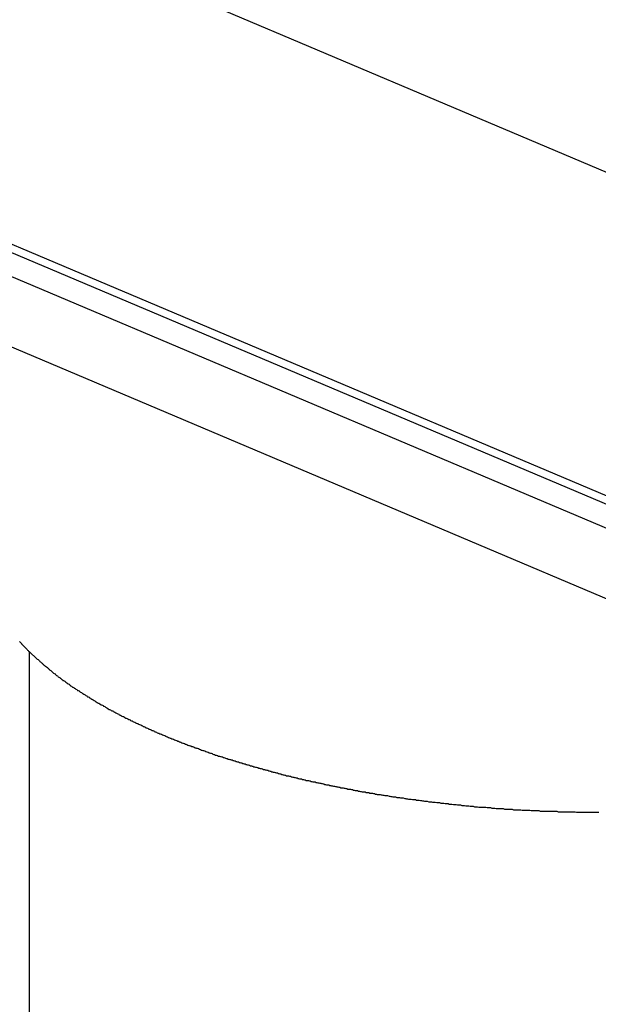
# Model space of a CAD drawing. Extents: x -35.6 to 35.6, y -27.3 to 27.3.
# Drawn here: x -9.8 to -9.4, y 1 to 1.6 of the extents above; entities that cross this region are included whole.
import ezdxf

# ---------------------------------------------------------------- set-up
doc = ezdxf.new("R2010")
doc.units = 0
doc.layers.get('0').update_dxf_attribs({"linetype": 'CONTINUOUS'})

msp = doc.modelspace()

# ---------------------------------------------------------------- linework, layer by layer
at = {"color": 0}
for points in [[(-14.9288, 3.8516), (-4.1974, -0.6837)], [(-14.9288, 3.8516), (-4.1974, -0.6837)], [(-14.9288, 3.8516), (-4.1974, -0.6837)], [(-14.9288, 3.8516), (-4.1974, -0.6837)], [(-14.9288, 3.8516), (-4.1974, -0.6837)], [(-14.9288, 3.8516), (-4.1974, -0.6837)], [(-14.9288, 3.8516), (-4.1974, -0.6837)], [(-14.9288, 3.8516), (-4.1974, -0.6837)], [(-14.9288, 3.8516), (-4.1974, -0.6837)], [(-14.9288, 3.8516), (-4.1974, -0.6837)], [(-14.9288, 3.8516), (-4.1974, -0.6837)], [(-14.9288, 3.8516), (-4.1974, -0.6837)], [(-14.9288, 3.8516), (-4.1974, -0.6837)], [(-14.9288, 3.8516), (-4.1974, -0.6837)], [(-14.9288, 3.8516), (-4.1974, -0.6837)], [(-14.9288, 3.8516), (-4.1974, -0.6837)], [(-14.9288, 3.8516), (-4.1974, -0.6837)], [(-14.9288, 3.8516), (-4.1974, -0.6837)], [(-14.9288, 3.8516), (-4.1974, -0.6837)], [(-14.9288, 3.8516), (-4.1974, -0.6837)], [(-14.9288, 3.8516), (-4.1974, -0.6837)], [(-15.2284, 3.7514), (-4.4979, -0.7835)], [(-15.2284, 3.7514), (-4.4979, -0.7835)], [(-15.2284, 3.7514), (-4.4979, -0.7835)], [(-15.2284, 3.7514), (-4.4979, -0.7835)], [(-15.2284, 3.7514), (-4.4979, -0.7835)], [(-15.2284, 3.7514), (-4.4979, -0.7835)], [(-15.2284, 3.7514), (-4.4979, -0.7835)], [(-15.2284, 3.7514), (-4.4979, -0.7835)], [(-15.2284, 3.7514), (-4.4979, -0.7835)], [(-15.2284, 3.7514), (-4.4979, -0.7835)], [(-15.2284, 3.7514), (-4.4979, -0.7835)], [(-15.2284, 3.7514), (-4.4979, -0.7835)], [(-15.2284, 3.7514), (-4.4979, -0.7835)], [(-15.2284, 3.7514), (-4.4979, -0.7835)], [(-15.2284, 3.7514), (-4.4979, -0.7835)], [(-15.2284, 3.7514), (-4.4979, -0.7835)], [(-15.2284, 3.7514), (-4.4979, -0.7835)], [(-15.2284, 3.7514), (-4.4979, -0.7835)], [(-15.2284, 3.7514), (-4.4979, -0.7835)], [(-15.2284, 3.7514), (-4.4979, -0.7835)], [(-15.2284, 3.7514), (-4.4979, -0.7835)], [(-15.1642, 3.7395), (-4.453, -0.7872)], [(-15.1642, 3.7395), (-4.453, -0.7872)], [(-15.1642, 3.7395), (-4.453, -0.7872)], [(-15.1642, 3.7395), (-4.453, -0.7872)], [(-15.1642, 3.7395), (-4.453, -0.7872)], [(-15.1642, 3.7395), (-4.453, -0.7872)], [(-15.1642, 3.7395), (-4.453, -0.7872)], [(-15.1642, 3.7395), (-4.453, -0.7872)], [(-15.1642, 3.7395), (-4.453, -0.7872)], [(-15.1642, 3.7395), (-4.453, -0.7872)], [(-15.1642, 3.7395), (-4.453, -0.7872)], [(-15.1642, 3.7395), (-4.453, -0.7872)], [(-15.1642, 3.7395), (-4.453, -0.7872)], [(-15.1642, 3.7395), (-4.453, -0.7872)], [(-15.1642, 3.7395), (-4.453, -0.7872)], [(-15.1642, 3.7395), (-4.453, -0.7872)], [(-15.1642, 3.7395), (-4.453, -0.7872)], [(-15.1642, 3.7395), (-4.453, -0.7872)], [(-15.1642, 3.7395), (-4.453, -0.7872)], [(-15.1642, 3.7395), (-4.453, -0.7872)], [(-15.1642, 3.7395), (-4.453, -0.7872)], [(-15.1489, 3.7384), (-4.4413, -0.7868)], [(-15.1489, 3.7384), (-4.4413, -0.7868)], [(-15.1489, 3.7384), (-4.4413, -0.7868)], [(-15.1489, 3.7384), (-4.4413, -0.7868)], [(-15.1489, 3.7384), (-4.4413, -0.7868)], [(-15.1489, 3.7384), (-4.4413, -0.7868)], [(-15.1489, 3.7384), (-4.4413, -0.7868)], [(-15.1489, 3.7384), (-4.4413, -0.7868)], [(-15.1489, 3.7384), (-4.4413, -0.7868)], [(-15.1489, 3.7384), (-4.4413, -0.7868)], [(-15.1489, 3.7384), (-4.4413, -0.7868)], [(-15.1489, 3.7384), (-4.4413, -0.7868)], [(-15.1489, 3.7384), (-4.4413, -0.7868)], [(-15.1489, 3.7384), (-4.4413, -0.7868)], [(-15.1489, 3.7384), (-4.4413, -0.7868)], [(-15.1489, 3.7384), (-4.4413, -0.7868)], [(-15.1489, 3.7384), (-4.4413, -0.7868)], [(-15.1489, 3.7384), (-4.4413, -0.7868)], [(-15.1489, 3.7384), (-4.4413, -0.7868)], [(-15.1489, 3.7384), (-4.4413, -0.7868)], [(-15.1489, 3.7384), (-4.4413, -0.7868)], [(-9.7982, 1.4114), (-9.0546, 1.0971)], [(-9.7982, 1.4114), (-9.0546, 1.0971)], [(-9.7982, 1.4114), (-9.0546, 1.0971)], [(-9.7982, 1.4114), (-9.0546, 1.0971)], [(-9.7982, 1.4114), (-9.0546, 1.0971)], [(-9.7982, 1.4114), (-9.0546, 1.0971)], [(-9.7982, 1.4114), (-9.0546, 1.0971)], [(-9.7982, 1.4114), (-9.0546, 1.0971)], [(-9.7982, 1.4114), (-9.0546, 1.0971)], [(-9.7982, 1.4114), (-9.0546, 1.0971)], [(-9.7982, 1.4114), (-9.0546, 1.0971)], [(-9.7982, 1.4114), (-9.0546, 1.0971)], [(-9.7982, 1.4114), (-9.0546, 1.0971)], [(-9.7982, 1.4114), (-9.0546, 1.0971)], [(-9.7982, 1.4114), (-9.0546, 1.0971)], [(-9.7982, 1.4114), (-9.0546, 1.0971)], [(-9.7982, 1.4114), (-9.0546, 1.0971)], [(-9.7982, 1.4114), (-9.0546, 1.0971)], [(-9.7982, 1.4114), (-9.0546, 1.0971)], [(-9.7982, 1.4114), (-9.0546, 1.0971)], [(-9.7982, 1.4114), (-9.0546, 1.0971)], [(-9.7612, 1.2104), (-9.761, 1.2102), (-9.761, 1.2102), (-9.761, 1.2102), (-9.761, 1.2102), (-9.761, 1.2102), (-9.761, 1.2102), (-9.761, 1.2102), (-9.761, 1.2102), (-9.761, 1.2102), (-9.7607, 1.2099), (-9.7607, 1.2099), (-9.7607, 1.2099), (-9.7607, 1.2099), (-9.7607, 1.2099), (-9.7607, 1.2099), (-9.7607, 1.2099), (-9.7607, 1.2099), (-9.7606, 1.2098), (-9.7606, 1.2098), (-9.7606, 1.2098), (-9.7606, 1.2098), (-9.7606, 1.2098), (-9.7606, 1.2098), (-9.7606, 1.2098), (-9.7606, 1.2098), (-9.7606, 1.2098), (-9.7603, 1.2095), (-9.7603, 1.2095), (-9.7603, 1.2095), (-9.7603, 1.2095), (-9.7603, 1.2095), (-9.7603, 1.2095), (-9.7603, 1.2095), (-9.7603, 1.2095), (-9.7602, 1.2093), (-9.7602, 1.2093), (-9.7602, 1.2093), (-9.7602, 1.2093), (-9.7602, 1.2093), (-9.7602, 1.2093), (-9.7602, 1.2093), (-9.7602, 1.2093), (-9.7602, 1.2093), (-9.7599, 1.209), (-9.7599, 1.209), (-9.7599, 1.209), (-9.7599, 1.209), (-9.7599, 1.209), (-9.7599, 1.209), (-9.7599, 1.209), (-9.7599, 1.209), (-9.7598, 1.2088), (-9.7598, 1.2088), (-9.7598, 1.2088), (-9.7598, 1.2088), (-9.7598, 1.2088), (-9.7598, 1.2088), (-9.7598, 1.2088), (-9.7598, 1.2088), (-9.7598, 1.2088), (-9.7595, 1.2085), (-9.7595, 1.2085), (-9.7595, 1.2085), (-9.7595, 1.2085), (-9.7595, 1.2085), (-9.7595, 1.2085), (-9.7595, 1.2085), (-9.7595, 1.2085), (-9.7594, 1.2084), (-9.7594, 1.2084), (-9.7594, 1.2084), (-9.7594, 1.2084), (-9.7594, 1.2084), (-9.7594, 1.2084), (-9.7594, 1.2084), (-9.7594, 1.2084), (-9.7594, 1.2084), (-9.7591, 1.2081), (-9.7591, 1.2081), (-9.7591, 1.2081), (-9.7591, 1.2081), (-9.7591, 1.2081), (-9.7591, 1.2081), (-9.7591, 1.2081), (-9.7591, 1.2081), (-9.7589, 1.2079), (-9.7589, 1.2079), (-9.7589, 1.2079), (-9.7589, 1.2079), (-9.7589, 1.2079), (-9.7589, 1.2079), (-9.7589, 1.2079), (-9.7589, 1.2079), (-9.7589, 1.2079), (-9.7586, 1.2076), (-9.7586, 1.2076), (-9.7586, 1.2076), (-9.7586, 1.2076), (-9.7586, 1.2076), (-9.7586, 1.2076), (-9.7586, 1.2076), (-9.7586, 1.2076), (-9.7585, 1.2075), (-9.7585, 1.2075), (-9.7585, 1.2075), (-9.7585, 1.2075), (-9.7585, 1.2075), (-9.7585, 1.2075), (-9.7585, 1.2075), (-9.7585, 1.2075), (-9.7585, 1.2075), (-9.7582, 1.2072), (-9.7582, 1.2072), (-9.7582, 1.2072), (-9.7582, 1.2072), (-9.7582, 1.2072), (-9.7582, 1.2072), (-9.7582, 1.2072), (-9.7582, 1.2072), (-9.758, 1.207), (-9.758, 1.207), (-9.758, 1.207), (-9.758, 1.207), (-9.758, 1.207), (-9.758, 1.207), (-9.758, 1.207), (-9.758, 1.207), (-9.758, 1.207), (-9.7577, 1.2067), (-9.7577, 1.2067), (-9.7577, 1.2067), (-9.7577, 1.2067), (-9.7577, 1.2067), (-9.7577, 1.2067), (-9.7577, 1.2067), (-9.7577, 1.2067), (-9.7576, 1.2066), (-9.7576, 1.2066), (-9.7576, 1.2066), (-9.7576, 1.2066), (-9.7576, 1.2066), (-9.7576, 1.2066), (-9.7576, 1.2066), (-9.7576, 1.2066), (-9.7576, 1.2066), (-9.7573, 1.2063), (-9.7573, 1.2063), (-9.7573, 1.2063), (-9.7573, 1.2063), (-9.7573, 1.2063), (-9.7573, 1.2063), (-9.7573, 1.2063), (-9.7573, 1.2063), (-9.7572, 1.2062), (-9.7572, 1.2062), (-9.7572, 1.2062), (-9.7572, 1.2062), (-9.7572, 1.2062), (-9.7572, 1.2062), (-9.7572, 1.2062), (-9.7572, 1.2062), (-9.7572, 1.2062), (-9.7569, 1.2059), (-9.7569, 1.2059), (-9.7569, 1.2059), (-9.7569, 1.2059), (-9.7569, 1.2059), (-9.7569, 1.2059), (-9.7569, 1.2059), (-9.7569, 1.2059), (-9.7567, 1.2057), (-9.7567, 1.2057), (-9.7567, 1.2057), (-9.7567, 1.2057), (-9.7567, 1.2057), (-9.7567, 1.2057), (-9.7567, 1.2057), (-9.7567, 1.2057), (-9.7567, 1.2057), (-9.7564, 1.2054), (-9.7564, 1.2054), (-9.7564, 1.2054), (-9.7564, 1.2054), (-9.7563, 1.2052), (-9.7563, 1.2052), (-9.7563, 1.2052), (-9.7563, 1.2052), (-9.756, 1.2049), (-9.756, 1.2049), (-9.756, 1.2049), (-9.756, 1.2049), (-9.756, 1.2049), (-9.756, 1.2049), (-9.756, 1.2049), (-9.756, 1.2049), (-9.756, 1.2049), (-9.7557, 1.2046), (-9.7557, 1.2046), (-9.7557, 1.2046), (-9.7557, 1.2046), (-9.7554, 1.2043), (-9.7554, 1.2043), (-9.7554, 1.2043), (-9.7554, 1.2043), (-9.7551, 1.204), (-9.7551, 1.204), (-9.7551, 1.204), (-9.7551, 1.204), (-9.7549, 1.2039), (-9.7549, 1.2039), (-9.7549, 1.2039), (-9.7549, 1.2039)], [(-9.7549, 1.2039), (-9.7499, 1.1992), (-9.7499, 1.1992), (-9.7493, 1.1989), (-9.749, 1.1986), (-9.7487, 1.1983), (-9.7484, 1.198), (-9.7481, 1.1977), (-9.7478, 1.1974), (-9.7475, 1.1971), (-9.7472, 1.1968), (-9.7467, 1.1965), (-9.7464, 1.1962), (-9.7461, 1.1959), (-9.7458, 1.1956), (-9.7455, 1.1953), (-9.7452, 1.195), (-9.7449, 1.1947), (-9.7446, 1.1946), (-9.7446, 1.1946), (-9.744, 1.1943), (-9.7437, 1.194), (-9.7434, 1.1937), (-9.7431, 1.1934), (-9.7427, 1.1931), (-9.7424, 1.1928), (-9.7421, 1.1925), (-9.7418, 1.1922), (-9.7412, 1.1919), (-9.7409, 1.1916), (-9.7406, 1.1913), (-9.7403, 1.191), (-9.74, 1.1907), (-9.7397, 1.1904), (-9.7394, 1.1901), (-9.7391, 1.19), (-9.7391, 1.19), (-9.7385, 1.1897), (-9.7382, 1.1894), (-9.7379, 1.1891), (-9.7376, 1.1888), (-9.737, 1.1885), (-9.7367, 1.1882), (-9.7364, 1.1879), (-9.7361, 1.1877), (-9.7355, 1.1874), (-9.7352, 1.1871), (-9.7349, 1.1868), (-9.7346, 1.1865), (-9.7341, 1.1862), (-9.7338, 1.1859), (-9.7335, 1.1856), (-9.7332, 1.1856), (-9.7332, 1.1856), (-9.7326, 1.1853), (-9.7323, 1.185), (-9.7319, 1.1847), (-9.7316, 1.1844), (-9.731, 1.1841), (-9.7307, 1.1838), (-9.7304, 1.1835), (-9.7301, 1.1834), (-9.7295, 1.1831), (-9.7292, 1.1828), (-9.7289, 1.1825), (-9.7286, 1.1822), (-9.728, 1.1819), (-9.7277, 1.1816), (-9.7274, 1.1813), (-9.7271, 1.1813), (-9.7271, 1.1813), (-9.7265, 1.181), (-9.7262, 1.1807), (-9.7256, 1.1804), (-9.7253, 1.1801), (-9.7247, 1.1798), (-9.7244, 1.1795), (-9.7241, 1.1792), (-9.7238, 1.1792), (-9.7232, 1.1789), (-9.7229, 1.1786), (-9.7225, 1.1783), (-9.7222, 1.1781), (-9.7216, 1.1778), (-9.7213, 1.1775), (-9.721, 1.1772), (-9.7207, 1.1772), (-9.7207, 1.1772), (-9.7201, 1.1769), (-9.7198, 1.1766), (-9.7192, 1.1763), (-9.7189, 1.176), (-9.7183, 1.1757), (-9.718, 1.1754), (-9.7177, 1.1751), (-9.7174, 1.1751), (-9.7168, 1.1748), (-9.7165, 1.1745), (-9.7159, 1.1742), (-9.7156, 1.174), (-9.715, 1.1737), (-9.7147, 1.1734), (-9.7144, 1.1731), (-9.7141, 1.1731), (-9.7141, 1.1731), (-9.7135, 1.1728), (-9.7132, 1.1725), (-9.7126, 1.1722), (-9.7123, 1.1719), (-9.7117, 1.1716), (-9.7114, 1.1713), (-9.7109, 1.171), (-9.7106, 1.171), (-9.71, 1.1707), (-9.7097, 1.1704), (-9.7091, 1.1701), (-9.7088, 1.1701), (-9.7082, 1.1698), (-9.7079, 1.1695), (-9.7076, 1.1692), (-9.7073, 1.1692), (-9.7073, 1.1692), (-9.7067, 1.1689), (-9.7064, 1.1686), (-9.7058, 1.1683), (-9.7055, 1.168), (-9.7049, 1.1677), (-9.7046, 1.1674), (-9.704, 1.1671), (-9.7037, 1.1671), (-9.7031, 1.1668), (-9.7028, 1.1665), (-9.7022, 1.1662), (-9.7019, 1.1662), (-9.7013, 1.1659), (-9.701, 1.1656), (-9.7006, 1.1653), (-9.7003, 1.1653), (-9.7003, 1.1653), (-9.6997, 1.165), (-9.6994, 1.1647), (-9.6988, 1.1644), (-9.6985, 1.1643), (-9.6979, 1.164), (-9.6976, 1.1637), (-9.697, 1.1634), (-9.6967, 1.1634), (-9.6961, 1.1631), (-9.6958, 1.1628), (-9.6952, 1.1625), (-9.6949, 1.1625), (-9.6943, 1.1622), (-9.694, 1.1619), (-9.6934, 1.1616), (-9.6931, 1.1616), (-9.6931, 1.1616), (-9.6925, 1.1613), (-9.6921, 1.161), (-9.6915, 1.1607), (-9.6912, 1.1607), (-9.6906, 1.1604), (-9.6903, 1.1601), (-9.6897, 1.1598), (-9.6894, 1.1598), (-9.6888, 1.1595), (-9.6885, 1.1592), (-9.6879, 1.1589), (-9.6876, 1.1589), (-9.687, 1.1586), (-9.6867, 1.1584), (-9.6861, 1.1581), (-9.6858, 1.1581), (-9.6858, 1.1581), (-9.6852, 1.1578), (-9.6846, 1.1575), (-9.684, 1.1572), (-9.6837, 1.1572), (-9.6831, 1.1569), (-9.6828, 1.1566), (-9.6822, 1.1563), (-9.6819, 1.1563), (-9.6813, 1.156), (-9.681, 1.1557), (-9.6804, 1.1554), (-9.6801, 1.1554), (-9.6795, 1.1551), (-9.6792, 1.1549), (-9.6786, 1.1546), (-9.6783, 1.1546), (-9.6783, 1.1546), (-9.6777, 1.1543), (-9.6771, 1.154), (-9.6765, 1.1537), (-9.6762, 1.1537), (-9.6756, 1.1534), (-9.6753, 1.1531), (-9.6747, 1.1528), (-9.6744, 1.1528), (-9.6738, 1.1525), (-9.6733, 1.1522), (-9.6727, 1.1519), (-9.6724, 1.1519), (-9.6718, 1.1516), (-9.6715, 1.1516), (-9.6709, 1.1513), (-9.6706, 1.1513), (-9.6706, 1.1513), (-9.67, 1.151), (-9.6694, 1.1507), (-9.6688, 1.1504), (-9.6685, 1.1504), (-9.6679, 1.1501), (-9.6676, 1.1499), (-9.667, 1.1496), (-9.6667, 1.1496), (-9.6661, 1.1493), (-9.6656, 1.149), (-9.665, 1.1487), (-9.6647, 1.1487), (-9.6641, 1.1484), (-9.6638, 1.1484), (-9.6632, 1.1481), (-9.6629, 1.1481), (-9.6629, 1.1481), (-9.6623, 1.1478), (-9.6617, 1.1475), (-9.6611, 1.1472), (-9.6608, 1.1472), (-9.6602, 1.1469), (-9.6598, 1.1468), (-9.6592, 1.1465), (-9.6589, 1.1465), (-9.6583, 1.1462), (-9.6577, 1.1459), (-9.6571, 1.1456), (-9.6568, 1.1456), (-9.6562, 1.1453), (-9.6559, 1.1453), (-9.6553, 1.145), (-9.655, 1.145), (-9.655, 1.145), (-9.6544, 1.1447), (-9.6538, 1.1444), (-9.6532, 1.1441), (-9.6529, 1.1441), (-9.6523, 1.1438), (-9.6518, 1.1438), (-9.6512, 1.1435), (-9.6509, 1.1435), (-9.6503, 1.1432), (-9.6497, 1.143), (-9.6491, 1.1427), (-9.6488, 1.1427), (-9.6482, 1.1424), (-9.6479, 1.1424), (-9.6473, 1.1421), (-9.647, 1.1421), (-9.647, 1.1421), (-9.6464, 1.1418), (-9.6458, 1.1415), (-9.6452, 1.1412), (-9.6449, 1.1412), (-9.6443, 1.1409), (-9.6438, 1.1409), (-9.6432, 1.1406), (-9.6429, 1.1406), (-9.6423, 1.1403), (-9.6417, 1.1401), (-9.6411, 1.1398), (-9.6408, 1.1398), (-9.6402, 1.1395), (-9.6399, 1.1395), (-9.6393, 1.1392), (-9.639, 1.1392), (-9.639, 1.1392), (-9.6384, 1.1389), (-9.6378, 1.1386), (-9.6372, 1.1383), (-9.6369, 1.1383), (-9.6363, 1.138), (-9.6357, 1.138), (-9.6351, 1.1377), (-9.6348, 1.1377), (-9.6342, 1.1374), (-9.6336, 1.1374), (-9.633, 1.1371), (-9.6327, 1.1371), (-9.6321, 1.1368), (-9.6318, 1.1368), (-9.6312, 1.1365), (-9.6309, 1.1365), (-9.6309, 1.1365), (-9.6303, 1.1362), (-9.6297, 1.1361), (-9.6291, 1.1358), (-9.6288, 1.1358), (-9.6282, 1.1355), (-9.6276, 1.1355), (-9.627, 1.1352), (-9.6267, 1.1352), (-9.6261, 1.1349), (-9.6255, 1.1349), (-9.6249, 1.1346), (-9.6246, 1.1346), (-9.624, 1.1343), (-9.6236, 1.1343), (-9.623, 1.134), (-9.6227, 1.134), (-9.6227, 1.134), (-9.6221, 1.1337), (-9.6215, 1.1336), (-9.6209, 1.1333), (-9.6206, 1.1333), (-9.62, 1.133), (-9.6194, 1.133), (-9.6188, 1.1327), (-9.6185, 1.1327), (-9.6179, 1.1324), (-9.6173, 1.1324), (-9.6167, 1.1321), (-9.6164, 1.1321), (-9.6158, 1.1318), (-9.6154, 1.1318), (-9.6148, 1.1315), (-9.6145, 1.1315), (-9.6145, 1.1315), (-9.6139, 1.1312), (-9.6133, 1.1312), (-9.6127, 1.1309), (-9.6124, 1.1309), (-9.6118, 1.1306), (-9.6112, 1.1306), (-9.6106, 1.1303), (-9.6103, 1.1303), (-9.6097, 1.13), (-9.6091, 1.13), (-9.6085, 1.1297), (-9.6082, 1.1297), (-9.6076, 1.1294), (-9.6071, 1.1294), (-9.6065, 1.1292), (-9.6062, 1.1292), (-9.6062, 1.1292), (-9.6056, 1.1289), (-9.605, 1.1289), (-9.6044, 1.1286), (-9.6041, 1.1286), (-9.6035, 1.1283), (-9.6029, 1.1283), (-9.6023, 1.128), (-9.602, 1.128), (-9.6014, 1.1277), (-9.6008, 1.1277), (-9.6002, 1.1274), (-9.5999, 1.1274), (-9.5993, 1.1271), (-9.5988, 1.1271), (-9.5982, 1.1269), (-9.5979, 1.1269), (-9.5979, 1.1269), (-9.5973, 1.1266), (-9.5967, 1.1266), (-9.5961, 1.1263), (-9.5958, 1.1263), (-9.5952, 1.126), (-9.5946, 1.126), (-9.594, 1.1257), (-9.5937, 1.1257), (-9.5931, 1.1254), (-9.5925, 1.1254), (-9.5919, 1.1251), (-9.5916, 1.1251), (-9.591, 1.1248), (-9.5905, 1.1248), (-9.5899, 1.1248), (-9.5896, 1.1248), (-9.5896, 1.1248), (-9.589, 1.1245), (-9.5884, 1.1245), (-9.5878, 1.1242), (-9.5875, 1.1242), (-9.5869, 1.1239), (-9.5863, 1.1239), (-9.5857, 1.1237), (-9.5854, 1.1237), (-9.5848, 1.1234), (-9.5842, 1.1234), (-9.5836, 1.1231), (-9.5833, 1.1231), (-9.5827, 1.1228), (-9.5822, 1.1228), (-9.5816, 1.1228), (-9.5813, 1.1228), (-9.5813, 1.1228), (-9.5807, 1.1225), (-9.5801, 1.1225), (-9.5795, 1.1222), (-9.579, 1.1222), (-9.5784, 1.1219), (-9.5778, 1.1219), (-9.5772, 1.1218), (-9.5769, 1.1218), (-9.5763, 1.1215), (-9.5757, 1.1215), (-9.5751, 1.1212), (-9.5748, 1.1212), (-9.5742, 1.1209), (-9.5736, 1.1209), (-9.573, 1.1209), (-9.5727, 1.1209), (-9.5727, 1.1209), (-9.5721, 1.1206), (-9.5715, 1.1206), (-9.5709, 1.1203), (-9.5703, 1.1203), (-9.5697, 1.12), (-9.5691, 1.12), (-9.5685, 1.1199), (-9.5682, 1.1199), (-9.5676, 1.1196), (-9.567, 1.1196), (-9.5664, 1.1193), (-9.566, 1.1193), (-9.5654, 1.119), (-9.5648, 1.119), (-9.5642, 1.119), (-9.5639, 1.119), (-9.5639, 1.119), (-9.5633, 1.1187), (-9.5627, 1.1187), (-9.5621, 1.1184), (-9.5615, 1.1184), (-9.5609, 1.1181), (-9.5603, 1.1181), (-9.5597, 1.118), (-9.5593, 1.118), (-9.5587, 1.1177), (-9.5581, 1.1177), (-9.5575, 1.1175), (-9.5569, 1.1175), (-9.5563, 1.1172), (-9.5557, 1.1172), (-9.5551, 1.1172), (-9.5548, 1.1172), (-9.5548, 1.1172), (-9.5542, 1.1169), (-9.5536, 1.1169), (-9.553, 1.1166), (-9.5524, 1.1166), (-9.5518, 1.1163), (-9.5512, 1.1163), (-9.5506, 1.1163), (-9.5501, 1.1163), (-9.5495, 1.116), (-9.5489, 1.116), (-9.5483, 1.1157), (-9.5477, 1.1157), (-9.5471, 1.1154), (-9.5465, 1.1154), (-9.5459, 1.1154), (-9.5456, 1.1154), (-9.5456, 1.1154), (-9.545, 1.1151), (-9.5444, 1.1151), (-9.5438, 1.1148), (-9.5432, 1.1148), (-9.5426, 1.1145), (-9.542, 1.1145), (-9.5414, 1.1145), (-9.5408, 1.1145), (-9.5402, 1.1142), (-9.5396, 1.1142), (-9.539, 1.1141), (-9.5384, 1.1141), (-9.5378, 1.1138), (-9.5372, 1.1138), (-9.5366, 1.1138), (-9.5361, 1.1138), (-9.5361, 1.1138), (-9.5354, 1.1135), (-9.5348, 1.1135), (-9.5342, 1.1132), (-9.5336, 1.1132), (-9.533, 1.1129), (-9.5324, 1.1129), (-9.5318, 1.1129), (-9.5312, 1.1129), (-9.5306, 1.1126), (-9.53, 1.1126), (-9.5294, 1.1125), (-9.5288, 1.1125), (-9.5282, 1.1122), (-9.5276, 1.1122), (-9.527, 1.1122), (-9.5264, 1.1122), (-9.5264, 1.1122), (-9.5255, 1.1119), (-9.5249, 1.1119), (-9.5243, 1.1116), (-9.5237, 1.1116), (-9.5231, 1.1113), (-9.5225, 1.1113), (-9.5219, 1.1113), (-9.5213, 1.1113), (-9.5206, 1.111), (-9.52, 1.111), (-9.5194, 1.111), (-9.5188, 1.111), (-9.5182, 1.1107), (-9.5176, 1.1107), (-9.517, 1.1107), (-9.5164, 1.1107), (-9.5164, 1.1107), (-9.5155, 1.1104), (-9.5149, 1.1104), (-9.5143, 1.1102), (-9.5137, 1.1102), (-9.5131, 1.1099), (-9.5125, 1.1099), (-9.5119, 1.1099), (-9.5113, 1.1099), (-9.5105, 1.1096), (-9.5099, 1.1096), (-9.5093, 1.1096), (-9.5087, 1.1096), (-9.5081, 1.1093), (-9.5075, 1.1093), (-9.5069, 1.1093), (-9.5063, 1.1093), (-9.5063, 1.1093), (-9.5054, 1.109), (-9.5048, 1.109), (-9.5042, 1.1089), (-9.5036, 1.1089), (-9.5029, 1.1086), (-9.5023, 1.1086), (-9.5017, 1.1086), (-9.5011, 1.1086), (-9.5002, 1.1083), (-9.4996, 1.1083), (-9.499, 1.1083), (-9.4984, 1.1083), (-9.4978, 1.108), (-9.4972, 1.108), (-9.4966, 1.108), (-9.496, 1.108), (-9.496, 1.108), (-9.4951, 1.1077), (-9.4945, 1.1077), (-9.4939, 1.1077), (-9.4933, 1.1077), (-9.4924, 1.1074), (-9.4918, 1.1074), (-9.4912, 1.1074), (-9.4906, 1.1074), (-9.4897, 1.1071), (-9.4891, 1.1071), (-9.4885, 1.1071), (-9.4879, 1.1071), (-9.4872, 1.1068), (-9.4866, 1.1068), (-9.486, 1.1068), (-9.4854, 1.1068), (-9.4854, 1.1068), (-9.4845, 1.1065), (-9.4839, 1.1065), (-9.4833, 1.1065), (-9.4827, 1.1065), (-9.4818, 1.1062), (-9.4812, 1.1062), (-9.4806, 1.1062), (-9.48, 1.1062), (-9.4791, 1.1059), (-9.4785, 1.1059), (-9.4779, 1.1059), (-9.4773, 1.1059), (-9.4765, 1.1057), (-9.4759, 1.1057), (-9.4753, 1.1057), (-9.4747, 1.1057), (-9.4747, 1.1057), (-9.4738, 1.1054), (-9.4732, 1.1054), (-9.4725, 1.1054), (-9.4719, 1.1054), (-9.471, 1.1051), (-9.4704, 1.1051), (-9.4698, 1.1051), (-9.4692, 1.1051), (-9.4683, 1.1048), (-9.4677, 1.1048), (-9.4671, 1.1048), (-9.4665, 1.1048), (-9.4656, 1.1048), (-9.465, 1.1048), (-9.4644, 1.1048), (-9.4638, 1.1048), (-9.4638, 1.1048), (-9.4629, 1.1045), (-9.4623, 1.1045), (-9.4614, 1.1045), (-9.4608, 1.1045), (-9.4599, 1.1042), (-9.4593, 1.1042), (-9.4587, 1.1042), (-9.4581, 1.1042), (-9.4572, 1.1039), (-9.4566, 1.1039), (-9.456, 1.1039), (-9.4554, 1.1039), (-9.4545, 1.1039), (-9.4539, 1.1039), (-9.4533, 1.1039), (-9.4527, 1.1039), (-9.4527, 1.1039), (-9.4518, 1.1036), (-9.4512, 1.1036), (-9.4503, 1.1036), (-9.4497, 1.1036), (-9.4488, 1.1035), (-9.4482, 1.1035), (-9.4476, 1.1035), (-9.447, 1.1035), (-9.4461, 1.1032), (-9.4455, 1.1032), (-9.4448, 1.1032), (-9.4442, 1.1032), (-9.4433, 1.1032), (-9.4427, 1.1032), (-9.4421, 1.1032), (-9.4415, 1.1032), (-9.4415, 1.1032), (-9.4406, 1.1029), (-9.44, 1.1029), (-9.4391, 1.1029), (-9.4385, 1.1029), (-9.4376, 1.1029), (-9.437, 1.1029), (-9.4363, 1.1029), (-9.4357, 1.1029), (-9.4348, 1.1026), (-9.4342, 1.1026), (-9.4333, 1.1026), (-9.4327, 1.1026), (-9.4318, 1.1026), (-9.4312, 1.1026), (-9.4306, 1.1026), (-9.43, 1.1026), (-9.43, 1.1026), (-9.4291, 1.1023), (-9.4285, 1.1023), (-9.4276, 1.1023), (-9.427, 1.1023), (-9.4261, 1.1023), (-9.4255, 1.1023), (-9.4248, 1.1023), (-9.4242, 1.1023), (-9.4233, 1.1022), (-9.4227, 1.1022), (-9.4218, 1.1022), (-9.4212, 1.1022), (-9.4203, 1.1022), (-9.4197, 1.1022), (-9.4191, 1.1022), (-9.4185, 1.1022), (-9.4185, 1.1022), (-9.4176, 1.1019), (-9.417, 1.1019), (-9.4161, 1.1019), (-9.4155, 1.1019), (-9.4146, 1.1019), (-9.414, 1.1019), (-9.4132, 1.1019), (-9.4126, 1.1019), (-9.4117, 1.1018), (-9.4111, 1.1018), (-9.4102, 1.1018), (-9.4096, 1.1018), (-9.4087, 1.1018), (-9.4081, 1.1018), (-9.4075, 1.1018), (-9.4069, 1.1018), (-9.4069, 1.1018), (-9.406, 1.1017), (-9.4054, 1.1017), (-9.4045, 1.1017), (-9.4039, 1.1017), (-9.403, 1.1017), (-9.4024, 1.1017), (-9.4015, 1.1017), (-9.4009, 1.1017), (-9.4, 1.1017), (-9.3994, 1.1017), (-9.3985, 1.1017), (-9.3979, 1.1017), (-9.397, 1.1017), (-9.3964, 1.1017), (-9.3956, 1.1017), (-9.395, 1.1017), (-9.395, 1.1017), (-9.3941, 1.1017), (-9.3932, 1.1017), (-9.3923, 1.1017), (-9.3917, 1.1017)], [(-9.7549, 1.2039), (-9.7549, 1.2039)], [(-9.7549, 1.2039), (-9.7549, 0.8595)], [(-9.7549, 1.2039), (-9.7549, 0.8595)], [(-9.7549, 1.2039), (-9.7549, 0.8595)], [(-9.7549, 1.2039), (-9.7549, 0.8595)], [(-9.7549, 1.2039), (-9.7549, 0.8595)], [(-9.7549, 1.2039), (-9.7549, 0.8595)], [(-9.7549, 1.2039), (-9.7549, 0.8595)], [(-9.7549, 1.2039), (-9.7549, 0.8595)], [(-9.7549, 1.2039), (-9.7549, 0.8595)], [(-9.7549, 1.2039), (-9.7549, 0.8595)], [(-9.7549, 1.2039), (-9.7549, 0.8595)], [(-9.7549, 1.2039), (-9.7549, 0.8595)], [(-9.7549, 1.2039), (-9.7549, 0.8595)], [(-9.7549, 1.2039), (-9.7549, 0.8595)], [(-9.7549, 1.2039), (-9.7549, 0.8595)], [(-9.7549, 1.2039), (-9.7549, 0.8595)], [(-9.7549, 1.2039), (-9.7549, 0.8595)], [(-9.7549, 1.2039), (-9.7549, 0.8595)], [(-9.7549, 1.2039), (-9.7549, 0.8595)], [(-9.7549, 1.2039), (-9.7549, 0.8595)], [(-9.7549, 1.2039), (-9.7549, 0.8595)]]:
    msp.add_lwpolyline(points, dxfattribs=at)

doc.saveas('drawing.dxf')
